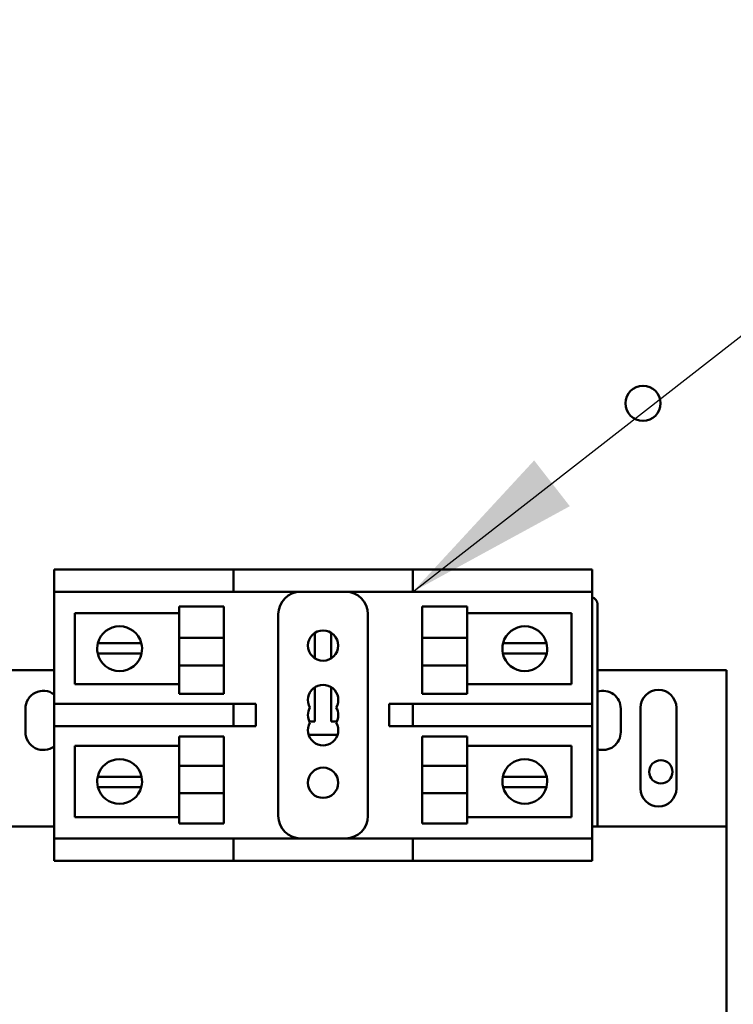
# Model space of a CAD drawing. Units: inches. Extents: x 5 to 215, y 2 to 167.
# Drawn here: x 155 to 159, y 107 to 113 of the extents above; entities that cross this region are included whole.
import ezdxf

# ---------------------------------------------------------------- set-up
doc = ezdxf.new("R2010")
doc.units = ezdxf.units.IN
doc.header["$LTSCALE"] = 10
doc.header["$MEASUREMENT"] = 0
doc.layers.add('Symbol (ANSI)', color=7, linetype='Continuous', lineweight=25)
doc.layers.add('Visible (ANSI)', color=7, linetype='Continuous', lineweight=50)
doc.styles.add('Note Text (ANSI)', font='tahoma.ttf')
doc.dimstyles.new('Default (ANSI)$7', dxfattribs={"dimscale": 10, "dimtxt": 0.12, "dimasz": 0.098425, "dimexe": 0.125, "dimexo": 0.0625, "dimgap": 0.031496, "dimtad": 0, "dimtih": 1, "dimtoh": 1, "dimrnd": 1e-08, "dimzin": 4, "dimdsep": 46, "dimtxsty": 'Note Text (ANSI)', "dimcen": 0.09, "dimdle": 0.393701, "dimclrd": 256, "dimclre": 256, "dimclrt": 256, "dimadec": 0, "dimazin": 1, "dimtfac": 1, "dimtofl": 0, "dimtmove": 0, "dimatfit": 3, "dimfxl": 1, "dimtolj": 1, "dimtzin": 4, "dimlwd": -1, "dimlwe": -1, "dimarcsym": 0})

msp = doc.modelspace()

# ---------------------------------------------------------------- linework, layer by layer
at = {"layer": 'Visible (ANSI)'}
for p, q in [((155.5293, 109.7366), (155.6543, 109.7366)), ((155.5293, 109.7366), (155.5293, 109.6116)), ((155.6543, 109.7366), (156.4043, 109.7366)), ((156.4043, 109.7366), (156.5293, 109.7366)), ((156.6543, 109.7366), (156.5293, 109.7366)), ((156.5293, 109.6116), (156.5293, 109.7366)), ((156.6543, 109.7366), (157.4043, 109.7366)), ((157.5293, 109.7366), (157.4043, 109.7366)), ((157.5293, 109.7366), (157.5293, 109.6116)), ((157.5293, 109.7366), (158.4043, 109.7366)), ((158.4043, 109.7366), (158.5293, 109.7366)), ((158.5293, 109.6116), (158.5293, 109.7366)), ((155.5293, 108.9866), (155.5293, 109.6116)), ((155.6543, 109.6116), (155.5293, 109.6116)), ((155.6543, 109.6116), (156.4043, 109.6116)), ((156.5293, 109.6116), (156.4043, 109.6116)), ((156.5293, 109.6116), (156.6543, 109.6116)), ((156.6543, 109.6116), (157.4043, 109.6116)), ((157.4043, 109.6116), (157.5293, 109.6116)), ((157.5293, 109.6116), (158.4043, 109.6116)), ((158.5293, 109.6116), (158.4043, 109.6116)), ((158.5293, 109.6116), (158.5293, 108.9866)), ((158.5593, 108.302), (158.5593, 109.542)), ((155.6448, 109.4924), (156.2262, 109.4924)), ((155.6448, 109.0957), (155.6448, 109.4924)), ((156.2262, 109.3558), (156.2262, 109.529)), ((156.4762, 109.529), (156.2262, 109.529)), ((156.4762, 109.529), (156.4762, 109.3558)), ((156.7793, 109.4866), (156.7793, 108.3616)), ((157.2793, 108.3616), (157.2793, 109.4866)), ((157.5824, 109.529), (157.5824, 109.3558)), ((157.5824, 109.529), (157.8324, 109.529)), ((157.8324, 109.529), (157.8324, 109.3558)), ((157.8324, 109.4924), (158.4138, 109.4924)), ((158.4138, 109.4924), (158.4138, 109.0957)), ((156.984, 109.3829), (156.984, 109.2403)), ((157.0746, 109.2403), (157.0746, 109.3829)), ((155.7738, 109.3257), (155.838, 109.3257)), ((155.838, 109.3257), (155.9516, 109.3257)), ((155.9516, 109.3257), (156.0157, 109.3257)), ((156.4762, 109.3558), (156.2262, 109.3558)), ((156.2262, 109.3558), (156.2262, 109.2007)), ((156.4762, 109.2007), (156.4762, 109.3558)), ((157.5824, 109.2007), (157.5824, 109.3558)), ((157.5824, 109.3558), (157.8324, 109.3558)), ((157.8324, 109.2007), (157.8324, 109.3558)), ((158.0329, 109.3257), (158.0971, 109.3257)), ((158.0971, 109.3257), (158.2107, 109.3257)), ((158.2107, 109.3257), (158.2748, 109.3257)), ((155.8352, 109.2681), (155.7725, 109.2681)), ((155.9543, 109.2681), (155.8352, 109.2681)), ((156.017, 109.2681), (155.9543, 109.2681)), ((158.0943, 109.2681), (158.0316, 109.2681)), ((158.2134, 109.2681), (158.0943, 109.2681)), ((158.2761, 109.2681), (158.2134, 109.2681)), ((155.5293, 109.1745), (154.7793, 109.1745)), ((156.4762, 109.2007), (156.2262, 109.2007)), ((156.2262, 109.0431), (156.2262, 109.2007)), ((156.4762, 109.2007), (156.4762, 109.0431)), ((157.5824, 109.2007), (157.8324, 109.2007)), ((157.5824, 109.2007), (157.5824, 109.0431)), ((157.8324, 109.2007), (157.8324, 109.0431)), ((159.2793, 109.1745), (158.5593, 109.1745)), ((159.2793, 108.302), (159.2793, 109.1745)), ((156.2262, 109.0957), (155.6448, 109.0957)), ((158.4138, 109.0957), (157.8324, 109.0957)), ((156.4762, 109.0431), (156.2262, 109.0431)), ((156.984, 109.0799), (156.984, 108.8886)), ((157.0746, 108.8886), (157.0746, 109.0799)), ((157.5824, 109.0431), (157.8324, 109.0431)), ((155.5293, 108.9866), (155.6543, 108.9866)), ((155.5293, 108.9866), (155.5293, 108.8616)), ((156.4043, 108.9866), (155.6543, 108.9866)), ((156.4043, 108.9866), (156.5293, 108.9866)), ((156.6543, 108.9866), (156.5293, 108.9866)), ((156.5293, 108.8616), (156.5293, 108.9866)), ((156.6543, 108.8616), (156.6543, 108.9866)), ((157.4043, 108.9866), (157.3979, 108.9866)), ((157.3979, 108.9866), (157.3979, 108.8616)), ((157.5293, 108.9866), (157.4043, 108.9866)), ((158.4043, 108.9866), (157.5293, 108.9866)), ((157.5293, 108.9866), (157.5293, 108.8616)), ((158.4043, 108.9866), (158.5293, 108.9866)), ((158.5293, 108.8616), (158.5293, 108.9866)), ((155.3693, 108.8295), (155.3693, 108.9595)), ((158.6893, 108.9595), (158.6893, 108.8295)), ((158.7993, 108.5145), (158.7993, 108.9645)), ((158.9993, 108.9645), (158.9993, 108.5145)), ((156.984, 108.8886), (156.9526, 108.8886)), ((157.106, 108.8886), (157.0746, 108.8886)), ((155.5293, 108.2366), (155.5293, 108.8616)), ((155.6543, 108.8616), (155.5293, 108.8616)), ((155.6543, 108.8616), (156.4043, 108.8616)), ((156.5293, 108.8616), (156.4043, 108.8616)), ((156.5293, 108.8616), (156.6543, 108.8616)), ((157.3979, 108.8616), (157.4043, 108.8616)), ((157.4043, 108.8616), (157.5293, 108.8616)), ((157.5293, 108.8616), (158.4043, 108.8616)), ((158.5293, 108.8616), (158.4043, 108.8616)), ((158.5293, 108.8616), (158.5293, 108.2366)), ((156.2262, 108.6408), (156.2262, 108.8051)), ((156.4762, 108.8051), (156.2262, 108.8051)), ((156.4762, 108.8051), (156.4762, 108.6408)), ((156.9488, 108.8138), (157.1098, 108.8138)), ((157.5824, 108.8051), (157.5824, 108.6408)), ((157.5824, 108.8051), (157.8324, 108.8051)), ((157.8324, 108.8051), (157.8324, 108.6408)), ((155.6448, 108.7525), (156.2262, 108.7525)), ((155.6448, 108.3558), (155.6448, 108.7525)), ((157.8324, 108.7525), (158.4138, 108.7525)), ((158.4138, 108.7525), (158.4138, 108.3558)), ((156.4762, 108.6408), (156.2262, 108.6408)), ((156.2262, 108.6408), (156.2262, 108.489)), ((156.4762, 108.489), (156.4762, 108.6408)), ((157.5824, 108.6408), (157.8324, 108.6408)), ((157.5824, 108.489), (157.5824, 108.6408)), ((157.8324, 108.489), (157.8324, 108.6408)), ((155.7725, 108.5801), (155.8352, 108.5801)), ((155.8352, 108.5801), (155.9543, 108.5801)), ((155.9543, 108.5801), (156.017, 108.5801)), ((158.0316, 108.5801), (158.0943, 108.5801)), ((158.0943, 108.5801), (158.2134, 108.5801)), ((158.2134, 108.5801), (158.2761, 108.5801)), ((155.838, 108.5225), (155.7738, 108.5225)), ((155.9516, 108.5225), (155.838, 108.5225)), ((156.0157, 108.5225), (155.9516, 108.5225)), ((158.0971, 108.5225), (158.0329, 108.5225)), ((158.2107, 108.5225), (158.0971, 108.5225)), ((158.2748, 108.5225), (158.2107, 108.5225)), ((156.4762, 108.489), (156.2262, 108.489)), ((156.2262, 108.3192), (156.2262, 108.489)), ((156.4762, 108.489), (156.4762, 108.3192)), ((157.5824, 108.489), (157.8324, 108.489)), ((157.5824, 108.489), (157.5824, 108.3192)), ((157.8324, 108.489), (157.8324, 108.3192)), ((156.2262, 108.3558), (155.6448, 108.3558)), ((158.4138, 108.3558), (157.8324, 108.3558)), ((155.5293, 108.302), (154.7793, 108.302)), ((156.4762, 108.3192), (156.2262, 108.3192)), ((157.5824, 108.3192), (157.8324, 108.3192)), ((159.2793, 108.302), (158.5293, 108.302)), ((159.2793, 108.302), (159.2793, 106.617)), ((155.5293, 108.2366), (155.6543, 108.2366)), ((155.5293, 108.2366), (155.5293, 108.1116)), ((156.4043, 108.2366), (155.6543, 108.2366)), ((156.4043, 108.2366), (156.5293, 108.2366)), ((156.6543, 108.2366), (156.5293, 108.2366)), ((156.5293, 108.1116), (156.5293, 108.2366)), ((157.4043, 108.2366), (156.6543, 108.2366)), ((157.5293, 108.2366), (157.4043, 108.2366)), ((158.4043, 108.2366), (157.5293, 108.2366)), ((157.5293, 108.2366), (157.5293, 108.1116)), ((158.4043, 108.2366), (158.5293, 108.2366)), ((158.5293, 108.1116), (158.5293, 108.2366)), ((155.6543, 108.1116), (155.5293, 108.1116)), ((156.4043, 108.1116), (155.6543, 108.1116)), ((156.5293, 108.1116), (156.4043, 108.1116)), ((156.5293, 108.1116), (156.6543, 108.1116)), ((157.4043, 108.1116), (156.6543, 108.1116)), ((157.4043, 108.1116), (157.5293, 108.1116)), ((158.4043, 108.1116), (157.5293, 108.1116)), ((158.5293, 108.1116), (158.4043, 108.1116))]:
    msp.add_line(p, q, dxfattribs=at)
for centre, radius in [((158.8132, 110.6629), 0.098), ((157.0293, 109.3116), 0.0845), ((158.9129, 108.6079), 0.065), ((157.0293, 108.5466), 0.0845)]:
    msp.add_circle(centre, radius, dxfattribs=at)
for centre, radius, start, end in [((156.9043, 109.4866), 0.125, 90, 180), ((157.1543, 109.4866), 0.125, 0, 90), ((158.5193, 109.542), 0.04, 0, 75.5225), ((155.8948, 109.2941), 0.125, 14.6402, 165.3598), ((158.1539, 109.2941), 0.125, 14.6402, 165.3598), ((155.8948, 109.2941), 0.125, 165.3598, 192.0052), ((155.8948, 109.2941), 0.125, 347.9948, 14.6402), ((158.1539, 109.2941), 0.125, 165.3598, 192.0052), ((158.1539, 109.2941), 0.125, 347.9948, 14.6402), ((155.8948, 109.2941), 0.125, 192.0052, 347.9948), ((158.1539, 109.2941), 0.125, 192.0052, 347.9948), ((155.4693, 108.9595), 0.1, 53.1301, 180), ((157.0293, 109.0086), 0.0845, 330, 210), ((158.5893, 108.9595), 0.1, 0, 107.4576), ((158.8993, 108.9645), 0.1, 0, 180), ((157.0293, 108.9241), 0.0845, 150, 210), ((157.0293, 108.9241), 0.0845, 330, 30), ((157.0293, 108.8396), 0.0845, 150, 30), ((155.4693, 108.8295), 0.1, 180, 306.8699), ((158.5893, 108.8295), 0.1, 252.5424, 0), ((155.8948, 108.5541), 0.125, 12.0052, 167.9948), ((158.1539, 108.5541), 0.125, 12.0052, 167.9948), ((155.8948, 108.5541), 0.125, 167.9948, 194.6402), ((155.8948, 108.5541), 0.125, 345.3598, 12.0052), ((158.1539, 108.5541), 0.125, 167.9948, 194.6402), ((158.1539, 108.5541), 0.125, 345.3598, 12.0052), ((155.8948, 108.5541), 0.125, 194.6402, 345.3598), ((158.1539, 108.5541), 0.125, 194.6402, 345.3598), ((158.8993, 108.5145), 0.1, 180, 0), ((156.9043, 108.3616), 0.125, 180, 270), ((157.1543, 108.3616), 0.125, 270, 0)]:
    msp.add_arc(centre, radius, start, end, dxfattribs=at)

# ---------------------------------------------------------------- leaders
at = {"layer": 'Symbol (ANSI)', "annotation_type": 0, "has_hookline": 1, "hookline_direction": 0, "text_width": 0.5158}
msp.add_leader([(157.5293, 109.6116), (171.0014, 120.1089), (171.9856, 120.1089)], dimstyle='Default (ANSI)$7', override={"dimtad": 0}, dxfattribs=at)

doc.saveas('drawing.dxf')
